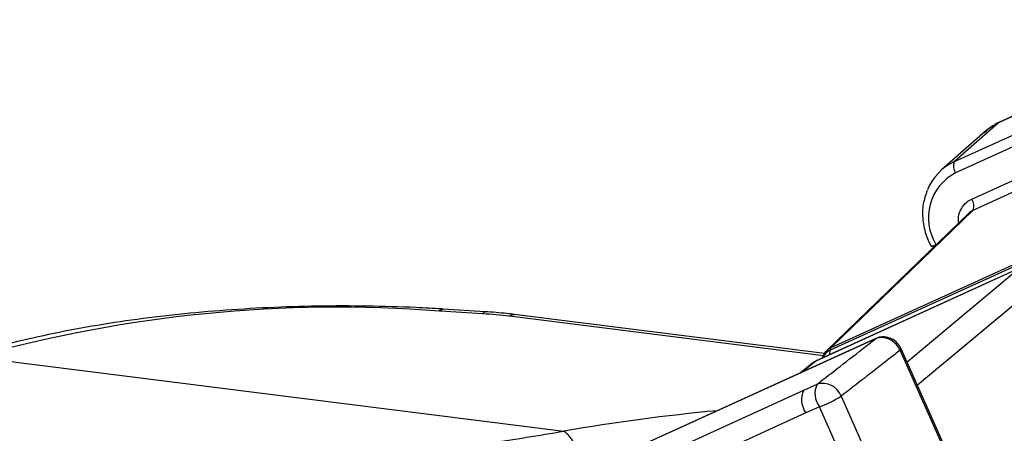
# Model space of a CAD drawing. Units: millimetres. Extents: x 268 to 2261, y 395 to 1316.
# Drawn here: x 1961 to 2013, y 879 to 900 of the extents above; entities that cross this region are included whole.
import ezdxf

# ---------------------------------------------------------------- set-up
doc = ezdxf.new("R2010")
doc.units = ezdxf.units.MM
doc.header["$LTSCALE"] = 3

msp = doc.modelspace()

# ---------------------------------------------------------------- linework, layer by layer
at = {"color": 7, "linetype": 'Continuous', "lineweight": 25}
for p, q in [((2024.087, 900.146), (2012.341, 894.79)), ((2024.14, 900.18), (2012.394, 894.825)), ((2010.043, 892.763), (2023.231, 898.776)), ((2023.288, 898.182), (2010.1, 892.17)), ((2010.94, 890.802), (2022.213, 895.941)), ((2022.273, 895.35), (2011.001, 890.211)), ((2011.663, 894.351), (2009.365, 892.324)), ((2012.341, 894.79), (2010.043, 892.763)), ((2011.001, 890.211), (2003.596, 883.04)), ((2010.781, 890.062), (2003.377, 882.89)), ((2008.809, 888.356), (2008.823, 888.329)), ((2009.073, 888.435), (2009.087, 888.409)), ((2014.146, 887.734), (2003.543, 882.9)), ((2003.596, 883.04), (2014.202, 887.875)), ((2013.401, 887.168), (2002.794, 882.332)), ((2013.439, 887.19), (2002.816, 882.346)), ((1983.317, 885.056), (1983.252, 885.06)), ((1985.521, 884.917), (1983.317, 885.056)), ((1983.191, 884.946), (1983.145, 884.948)), ((1985.395, 884.807), (1983.191, 884.946)), ((2003.258, 882.731), (1987.041, 884.775)), ((2005.933, 883.515), (1992.745, 877.502)), ((2005.933, 883.515), (2005.907, 883.497)), ((2005.907, 883.497), (1992.719, 877.485)), ((1958.894, 882.544), (1989.634, 878.671)), ((2014.946, 865.49), (2007.197, 882.902)), ((2015.005, 865.565), (2007.257, 882.976)), ((2002.628, 882.231), (2001.993, 881.718)), ((2002.167, 880.814), (2002.867, 881.133)), ((1990.421, 875.458), (2002.167, 880.814)), ((2004.114, 880.503), (2011.826, 863.176)), ((2002.981, 879.945), (2002.281, 879.626)), ((2010.692, 862.618), (2002.981, 879.945)), ((2002.281, 879.626), (1990.535, 874.271))]:
    msp.add_line(p, q, dxfattribs=at)
at = {"color": 8, "linetype": 'Continuous', "lineweight": 25}
for p, q in [((2012.394, 894.825), (2012.341, 894.79)), ((2007.563, 882.289), (2013.401, 887.168)), ((2014.713, 886.591), (2008.106, 881.068)), ((2003.195, 882.609), (1986.791, 884.676)), ((2003.523, 882.669), (2003.543, 882.9)), ((2002.794, 882.332), (2002.082, 881.759))]:
    msp.add_line(p, q, dxfattribs=at)
at = {"color": 8, "linetype": 'Continuous', "lineweight": 25, "flags": 128}
for points in [[(2012.341, 894.79), (2011.819, 894.479), (2011.663, 894.351)], [(1983.145, 884.948), (1983.217, 885.041), (1983.267, 885.059)], [(1983.191, 884.946), (1983.265, 885.038), (1983.317, 885.056)], [(1985.395, 884.807), (1985.469, 884.899), (1985.521, 884.917)], [(1986.791, 884.676), (1986.929, 884.761), (1987.041, 884.775)]]:
    msp.add_lwpolyline(points, dxfattribs=at)
at = {"color": 7, "linetype": 'Continuous', "lineweight": 25}
for centre, radius, start, end in [((2011.189, 890.255), 2.758, 114.5576, 157.932), ((2010.559, 892.513), 0.574, 154.1654, 216.819), ((2011.311, 889.828), 2.636, 117.338, 211.903), ((2010.471, 890.455), 0.583, 335.1865, 36.4351), ((1977.824, 815.105), 70.046, 85.64351, 105.67917), ((2003.899, 880.633), 1.147, 154.1654, 216.819), ((2003.15, 880.143), 1.03, 20.5039, 105.9605), ((2003.199, 880.314), 1.147, 154.1654, 216.819), ((2001.364, 884.659), 4.984, 288.933, 303.4949)]:
    msp.add_arc(centre, radius, start, end, dxfattribs=at)
at = {"color": 8, "linetype": 'Continuous', "lineweight": 25}
for centre, radius, start, end in [((2008.814, 888.815), 0.459, 269.2887, 304.2737), ((2008.829, 888.788), 0.459, 269.2878, 304.2741), ((2007.161, 882.991), 0.0967, 292.0581, 350.9327), ((2006.565, 782.471), 97.675, 95.23662, 99.97671)]:
    msp.add_arc(centre, radius, start, end, dxfattribs=at)
at = {"color": 7, "linetype": 'Continuous', "lineweight": 25}
msp.add_ellipse((1983.963, 882.181), major_axis=(8.14, -0.039), ratio=0.32838, start_param=1.217521, end_param=1.395476, dxfattribs=at)
for points, knots in [([(2012.394, 894.825), (2012.236, 894.747), (2011.944, 894.604), (2011.718, 894.374), (2011.614, 894.268)], [0, 0, 0, 0, 0.541538, 1, 1, 1, 1]), ([(2008.615, 891.248), (2008.535, 891.019), (2008.363, 890.53), (2008.361, 889.706), (2008.52, 888.957), (2008.728, 888.524), (2008.809, 888.356)], [0, 0, 0, 0, 0.250514, 0.533767, 0.818916, 1, 1, 1, 1]), ([(1983.267, 885.059), (1982.82, 885.084), (1981.526, 885.157), (1979.358, 885.218), (1976.777, 885.218), (1974.205, 885.138), (1971.663, 884.982), (1969.17, 884.75), (1966.742, 884.443), (1964.398, 884.063), (1962.157, 883.611), (1960.049, 883.1), (1958.765, 882.708), (1958.135, 882.516)], [0, 0, 0, 0, 0.0500185, 0.1450343, 0.2400394, 0.3350481, 0.4300879, 0.5252011, 0.6204346, 0.7158424, 0.8114905, 0.9074611, 1, 1, 1, 1]), ([(1987.041, 884.775), (1986.917, 884.79), (1986.42, 884.85), (1985.906, 884.888), (1985.521, 884.917)], [0, 0, 0, 0, 0.250498, 1, 1, 1, 1]), ([(2007.255, 882.976), (2007.194, 883.083), (2007.071, 883.301), (2006.748, 883.526), (2006.385, 883.615), (2006.083, 883.591), (2005.943, 883.51), (2005.902, 883.486)], [0, 0, 0, 0, 0.222122, 0.456397, 0.696869, 0.909968, 1, 1, 1, 1]), ([(2007.197, 882.902), (2007.151, 882.987), (2007.051, 883.172), (2006.807, 883.394), (2006.508, 883.541), (2006.209, 883.58), (2006.011, 883.541), (2005.921, 883.504), (2005.907, 883.497)], [0, 0, 0, 0, 0.177676, 0.38219, 0.587852, 0.793861, 0.966569, 1, 1, 1, 1]), ([(2002.867, 881.133), (2003.267, 881.441), (2004.122, 882.1), (2005.128, 882.885), (2005.735, 883.362), (2005.907, 883.497)], [0, 0, 0, 0, 0.387066, 0.826168, 1, 1, 1, 1]), ([(2003.383, 882.879), (2003.35, 882.852), (2003.23, 882.753), (2003.176, 882.602), (2003.136, 882.492)], [0, 0, 0, 0, 0.268659, 1, 1, 1, 1]), ([(2007.197, 882.902), (2007.015, 882.759), (2006.397, 882.272), (2005.375, 881.475), (2004.517, 880.813), (2004.114, 880.503)], [0, 0, 0, 0, 0.181521, 0.616535, 1, 1, 1, 1]), ([(2002.794, 882.332), (2002.773, 882.323), (2002.714, 882.296), (2002.667, 882.25), (2002.637, 882.22)], [0, 0, 0, 0, 0.349077, 1, 1, 1, 1]), ([(2002.924, 882.384), (2002.9, 882.378), (2002.791, 882.348), (2002.705, 882.277), (2002.638, 882.223)], [0, 0, 0, 0, 0.224937, 1, 1, 1, 1]), ([(1971.743, 876.88), (1972.268, 876.96), (1973.318, 877.119), (1975.399, 877.182), (1978.064, 877.189), (1981.508, 877.424), (1985.488, 877.989), (1988.32, 878.453), (1989.634, 878.671), (1989.634, 878.671)], [0, 0, 0, 0, 0.155287, 0.310965, 0.466058, 0.655235, 0.844465, 0.999998, 1, 1, 1, 1]), ([(1989.634, 878.671), (1989.636, 878.671), (1989.639, 878.671), (1989.642, 878.67), (1989.643, 878.669), (1989.643, 878.669)], [0, 0, 0, 0, 0.4735019, 0.8597576, 1, 1, 1, 1]), ([(1990.579, 876.129), (1990.58, 876.165), (1990.582, 876.325), (1990.559, 876.711), (1990.455, 877.294), (1990.242, 877.907), (1989.961, 878.408), (1989.749, 878.582), (1989.643, 878.669)], [0, 0, 0, 0, 0.035551, 0.160037, 0.370028, 0.580019, 0.79001, 1, 1, 1, 1])]:
    msp.add_open_spline(points, degree=3, knots=knots, dxfattribs=at)
at = {"color": 8, "linetype": 'Continuous', "lineweight": 25}
for points, knots in [([(2010.261, 889.557), (2010.253, 889.662), (2010.232, 889.928), (2010.38, 890.315), (2010.632, 890.632), (2010.852, 890.753), (2010.94, 890.802)], [0, 0, 0, 0, 0.196251, 0.49671, 0.797147, 1, 1, 1, 1]), ([(2011.001, 890.211), (2010.939, 890.182), (2010.857, 890.143), (2010.802, 890.073), (2010.789, 890.055)], [0, 0, 0, 0, 0.7528558, 1, 1, 1, 1]), ([(2003.383, 882.878), (2003.426, 882.923), (2003.488, 882.988), (2003.57, 883.027), (2003.596, 883.04)], [0, 0, 0, 0, 0.685701, 1, 1, 1, 1]), ([(2003.543, 882.9), (2003.543, 882.9), (2003.519, 882.889), (2003.414, 882.834), (2003.268, 882.719), (2003.209, 882.573), (2003.186, 882.515)], [0, 0, 0, 0, 0.000099, 0.145343, 0.661693, 1, 1, 1, 1])]:
    msp.add_open_spline(points, degree=3, knots=knots, dxfattribs=at)
at = {"color": 7, "linetype": 'Continuous', "lineweight": 25}
msp.add_open_spline([(2003.543, 882.9), (2003.547, 882.93), (2003.555, 882.989), (2003.582, 883.023), (2003.596, 883.04)], degree=3, dxfattribs=at)

doc.saveas('drawing.dxf')
